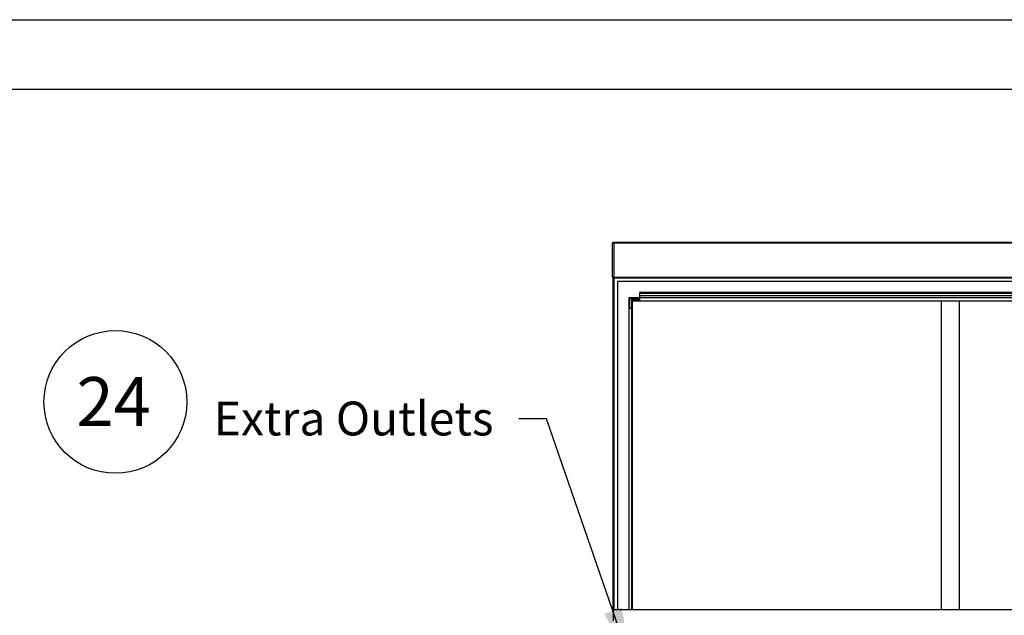
# Paper-space layout 'Sheet2' of a CAD drawing. Units: inches. Extents: x 0.3 to 10.6, y 0.4 to 8.2.
# Drawn here: x 5.2 to 8, y 6.6 to 8.2 of the extents above; entities that cross this region are included whole.
import ezdxf

# ---------------------------------------------------------------- set-up
doc = ezdxf.new("R2010")
doc.units = ezdxf.units.IN
doc.header["$MEASUREMENT"] = 0
doc.layers.add('REF00BDR', color=5, linetype='Continuous')
doc.layers.add('SLD-0', color=179, linetype='Continuous')
doc.styles.add('SLDTEXTSTYLE0', font='TXT', dxfattribs={"width": 0.7})
doc.dimstyles.new('SLDDIMSTYLE2', dxfattribs={"dimtxt": 0.18, "dimasz": 0.156, "dimexe": 0, "dimexo": 0.0625, "dimgap": 0, "dimtad": 0, "dimtih": 1, "dimtoh": 1, "dimdec": 0, "dimrnd": 1e-09, "dimzin": 0, "dimdsep": 46, "dimlunit": 5, "dimtxsty": 'Standard', "dimsah": 1, "dimcen": 0.09, "dimadec": 0, "dimazin": 0, "dimtfac": 0.156, "dimtdec": 0, "dimtofl": 0, "dimtmove": 0, "dimatfit": 3, "dimfxl": 1, "dimfrac": 2, "dimtolj": 1, "dimtzin": 0, "dimarcsym": 0})

# ---------------------------------------------------------------- blocks, each defined once
blk = doc.blocks.new('SW_NOTE_0_22')
at = {"layer": 'SLD-0', "color": 0}
blk.add_circle((0.1149, 0.1058), 0.1974, dxfattribs=at)
at = {"layer": 'SLD-0', "color": 0, "insert": (0.11, 0.1746), "char_height": 0.13542, "attachment_point": 2, "style": 'SLDTEXTSTYLE0'}
blk.add_mtext('24', dxfattribs=at)

psp = doc.layouts.new('Sheet2')

# ---------------------------------------------------------------- linework, layer by layer
at = {"color": 7, "linetype": 'Continuous', "lineweight": 25}
for p, q in [((6.879, 7.6094), (6.8822, 7.6094)), ((6.879, 7.5157), (6.879, 7.6094)), ((6.8822, 7.6125), (6.8822, 7.6094)), ((6.8822, 7.6125), (9.0415, 7.6125)), ((6.8822, 7.6094), (6.8822, 7.5157)), ((9.0415, 7.6094), (6.8822, 7.6094)), ((6.8822, 7.5157), (6.879, 7.5157)), ((6.8806, 6.5954), (6.8806, 7.513)), ((6.8822, 7.5157), (9.0415, 7.5157)), ((6.8822, 7.5157), (6.8822, 7.5125)), ((9.0415, 7.5125), (6.8822, 7.5125)), ((6.8931, 7.5032), (6.8931, 6.5954)), ((9.0306, 7.5032), (6.8931, 7.5032)), ((6.9244, 7.4579), (6.9244, 6.5954)), ((8.9994, 7.4579), (6.9244, 7.4579)), ((8.9704, 7.4726), (6.9533, 7.4726)), ((6.9533, 7.4726), (6.9533, 7.4699)), ((8.9704, 7.4699), (6.9533, 7.4699)), ((6.9533, 7.4699), (6.9533, 7.4642)), ((8.9704, 7.4642), (6.9533, 7.4642)), ((6.9533, 7.4642), (6.9533, 7.4579)), ((6.9259, 7.4564), (6.9533, 7.4564)), ((6.9259, 7.429), (6.9259, 7.4564)), ((6.9533, 7.4517), (6.9306, 7.4517)), ((6.9306, 7.4517), (6.9306, 7.429)), ((6.9322, 6.5954), (6.9322, 7.4501)), ((6.9322, 7.4501), (8.9915, 7.4501)), ((6.9331, 7.4501), (6.9331, 6.5954)), ((6.9533, 7.4564), (6.9533, 7.4517)), ((7.7869, 7.4501), (7.7869, 6.5954)), ((7.8369, 7.4501), (7.8369, 6.5954)), ((6.9306, 7.429), (6.9259, 7.429)), ((6.8806, 6.5954), (6.8806, 6.5642)), ((9.0431, 6.5954), (6.8806, 6.5954))]:
    psp.add_line(p, q, dxfattribs=at)
at = {"color": 8, "linetype": 'Continuous', "lineweight": 25}
psp.add_line((6.8822, 7.5125), (6.8822, 6.5954), dxfattribs=at)
at = {"color": 7, "linetype": 'Continuous', "lineweight": 25}
for centre, radius, start, end in [((6.8822, 7.6094), 0.00313, 90, 180), ((6.8822, 7.5157), 0.00312, 180, 270)]:
    psp.add_arc(centre, radius, start, end, dxfattribs=at)
at = {"layer": 'REF00BDR'}
psp.add_line((0.3075, 8.2278), (10.5703, 8.2278), dxfattribs=at)
at = {"layer": 'SLD-0'}
psp.add_line((2.2578, 8.0359), (10.0777, 8.0359), dxfattribs=at)

# ---------------------------------------------------------------- block references
psp.add_blockref('SW_NOTE_0_22', (5.3899, 7.0644), dxfattribs=at)

# ---------------------------------------------------------------- texts
at = {"layer": 'SLD-0', "insert": (5.7765, 7.1712), "char_height": 0.09375, "attachment_point": 1, "style": 'SLDTEXTSTYLE0'}
psp.add_mtext('Extra Outlets', dxfattribs=at)

# ---------------------------------------------------------------- leaders
at = {"layer": 'SLD-0'}
psp.add_leader([(6.9311, 6.4449), (6.6964, 7.1231), (6.6203, 7.1231)], dimstyle='SLDDIMSTYLE2', dxfattribs=at)

doc.saveas('drawing.dxf')
